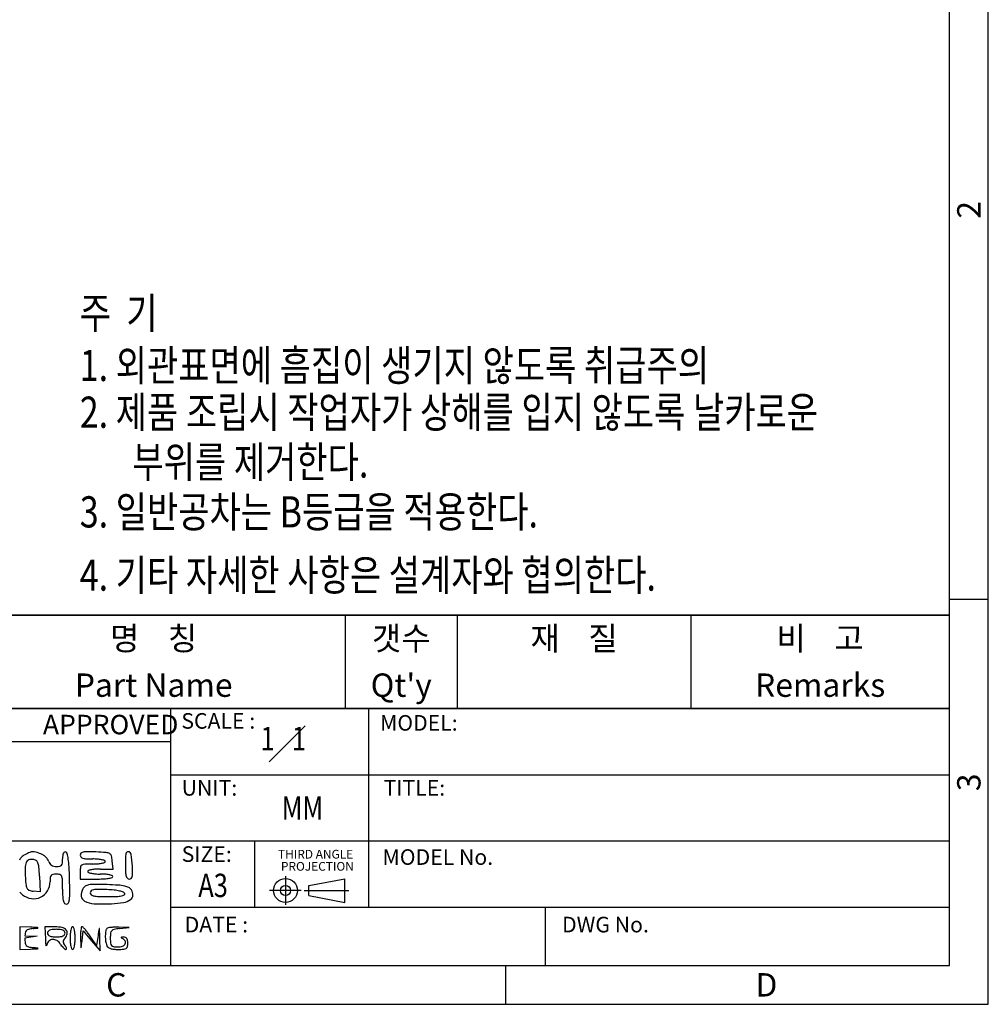
# Model space of a CAD drawing. Extents: x 0 to 367, y 0 to 257.
# Drawn here: x 243 to 367, y 0 to 126 of the extents above; entities that cross this region are included whole.
import ezdxf
from ezdxf.enums import TextEntityAlignment as Align

# ---------------------------------------------------------------- set-up
doc = ezdxf.new("R2010")
doc.units = 0
doc.header["$LTSCALE"] = 10
doc.header["$MEASUREMENT"] = 0
doc.linetypes.add('AUSGEZOGEN', pattern=[0])
doc.linetypes.add('CENTER2', pattern=[1.125, 0.75, -0.125, 0.125, -0.125])
doc.layers.get('0').update_dxf_attribs({"linetype": 'CONTINUOUS'})
doc.styles.get("Standard").update_dxf_attribs({"font": 'BareunDotum1.ttf', "width": 0.8})
doc.styles.add('style1', font='gulim.ttc')

msp = doc.modelspace()

# ---------------------------------------------------------------- linework, layer by layer
at = {"color": 3}
for p, q in [((367, 0), (367, 257)), ((362, 5), (362, 252)), ((362, 52), (367, 52)), ((184, 49.9746), (362, 49.9746)), ((362, 37.9746), (184, 37.9746)), ((5, 5), (362, 5)), ((305, 5), (305, 0)), ((0, 0), (367, 0))]:
    msp.add_line(p, q, dxfattribs=at)
at = {"color": 5}
for p, q in [((362, 49.9746), (184, 49.9746)), ((284.4, 49.9746), (284.4, 37.9746)), ((298.8, 49.9746), (298.8, 37.9746)), ((328.8, 49.9746), (328.8, 37.9746)), ((287.4209, 12.4746), (287.4209, 37.9746)), ((184.0049, 33.7246), (262.0049, 33.7246)), ((262.0049, 29.4746), (362, 29.4746)), ((184, 20.9746), (362, 20.9746)), ((272.7308, 20.9746), (272.7308, 12.4746)), ((262.0049, 12.4746), (362, 12.4746)), ((310.1172, 5), (310.1172, 12.4746))]:
    msp.add_line(p, q, dxfattribs=at)
at = {"color": 3, "linetype": 'AUSGEZOGEN'}
for p, q in [((184.5, 37.9746), (362, 37.9746)), ((262.0049, 5), (262.0049, 37.9746))]:
    msp.add_line(p, q, dxfattribs=at)
for p, q in [((274.6432, 31.1328), (279.2468, 35.7363)), ((254.5929, 17.3676), (254.4919, 18.4158)), ((245.134, 16.4577), (245.2306, 14.4189)), ((250.3592, 17.0451), (250.3592, 16.0775)), ((252.9598, 17.3676), (254.5929, 17.3676)), ((250.3592, 16.0775), (252.4556, 16.0775)), ((279.747, 15.2415), (284.3328, 16.129)), ((279.747, 13.9479), (279.747, 15.2415)), ((284.3328, 13.0603), (284.3328, 16.129)), ((245.2306, 14.4189), (244.3277, 14.5225)), ((279.747, 13.9479), (284.3328, 13.0603)), ((243.9892, 9.8978), (242.6184, 9.9494)), ((242.6184, 9.9494), (242.6184, 8.498)), ((247.144, 9.9494), (245.8437, 9.9494)), ((245.8437, 9.9494), (245.8876, 8.4173)), ((250.5982, 8.1629), (250.7287, 9.4404)), ((250.7287, 9.4404), (251.822, 8.1629)), ((256.6485, 9.8409), (255.3315, 9.8952)), ((255.439, 9.7144), (256.6485, 9.8409)), ((242.6184, 8.498), (242.6184, 7.0466)), ((252.4556, 7.5687), (251.6493, 8.7568)), ((251.822, 8.1629), (252.9152, 6.8853)), ((252.6517, 8.8397), (252.4556, 7.5687)), ((252.9152, 6.8853), (252.8815, 8.498)), ((242.6184, 7.0466), (243.9892, 7.0982))]:
    msp.add_line(p, q)
at = {"color": 1, "linetype": 'CENTER2'}
for p, q in [((276.7291, 16.4686), (276.7291, 12.7693)), ((278.7637, 14.6189), (274.6945, 14.6189)), ((279.1197, 14.5947), (284.8494, 14.5947))]:
    msp.add_line(p, q, dxfattribs=at)
at = {"linetype": 'ByBlock'}
for p, q in [((244.8226, 8.7575), (243.2635, 8.498)), ((243.2721, 8.8122), (244.8226, 8.7575))]:
    msp.add_line(p, q, dxfattribs=at)
for radius in [1.5343, 0.6468]:
    msp.add_circle((276.7291, 14.6189), radius)
for centre, radius, start, end in [((244.1023, 17.5454), 1.8633, 116.755025, 133.301199), ((248.2398, 9.3386), 11.0541, 113.091659, 116.755068), ((244.3351, 18.4968), 1.0983, 93.129519, 113.091612), ((244.3342, 18.5125), 1.0826, 72.963155, 93.129481), ((241.5524, 9.4345), 10.5772, 69.183283, 72.963087), ((244.7345, 17.8041), 1.6231, 56.392303, 69.183237), ((244.4106, 17.3168), 2.2083, 46.237641, 56.392282), ((251.9857, 18.6846), 3.8842, 173.690309, 179.999959), ((249.0131, 19.0133), 0.8936, 154.902654, 173.690369), ((248.4787, 19.2636), 0.3034, 118.553618, 154.902659), ((248.4367, 19.3407), 0.2156, 71.652419, 118.553489), ((248.412, 19.266), 0.2943, 14.194986, 71.652549), ((242.1818, 17.6901), 6.7207, 8.252517, 14.195049), ((250.6848, 19.1569), 0.3256, 131.846691, 180.00004), ((250.7087, 19.1569), 0.3496, 180.000046, 222.905819), ((250.8674, 18.9529), 0.5994, 101.30993, 131.846715), ((251.2718, 16.931), 2.6614, 89.287711, 101.309931), ((250.9264, -10.8485), 30.4431, 87.272757, 89.287683), ((250.2088, -25.9152), 45.5268, 85.600501, 87.272821), ((253.6146, 18.3518), 1.129, 61.607345, 85.600491), ((253.9347, 18.944), 0.4558, 15.001786, 61.607256), ((250.5429, 18.0351), 3.9673, 5.507328, 15.001762), ((271.5721, 17.8782), 15.4074, 174.567946, 179.999944), ((256.5221, 19.3094), 0.2895, 81.637339, 174.567892), ((256.5039, 19.1855), 0.4148, 8.392597, 81.637346), ((239.969, 16.746), 17.1288, 3.344989, 8.392618), ((243.4963, 18.1884), 0.9798, 133.301183, 160.066595), ((245.1764, 17.4878), 1.8874, 157.693213, 179.493357), ((243.9859, 17.9763), 0.6006, 111.764875, 157.693281), ((244.1599, 17.5406), 1.0697, 81.918005, 111.764915), ((244.1648, 17.575), 1.0349, 58.405709, 81.91796), ((244.4152, 17.9822), 0.5569, 21.035049, 58.405712), ((243.1415, 17.4924), 1.9216, 4.719653, 21.035083), ((244.5252, 17.4364), 2.0427, 35.756569, 46.237593), ((245.3871, 18.0571), 0.9805, 17.608863, 35.756518), ((247.2923, 18.6617), 1.0184, 197.608816, 215.516176), ((247.1427, 18.5549), 0.8345, 215.516202, 236.306853), ((247.1916, 18.6284), 0.9228, 236.306881, 255.925937), ((247.3168, 19.1278), 1.4377, 255.925917, 269.999981), ((247.3168, 19.7177), 2.0276, 270.000034, 281.779517), ((247.6512, 18.1144), 0.3898, 281.779554, 321.728211), ((247.5283, 18.2113), 0.5463, 321.728115, 353.509222), ((243.3687, 18.6846), 4.7328, 353.509207, 359.999999), ((237.1687, 16.963), 11.7863, 3.263967, 8.252495), ((250.7584, 17.5766), 0.358, 120.963748, 171.135056), ((250.8679, 19.3048), 0.5669, 222.905741, 252.800418), ((250.9696, 17.2246), 0.7686, 92.227939, 120.963786), ((251.2712, 20.6076), 1.9306, 252.800461, 266.851464), ((251.9718, -8.5351), 26.5477, 89.999957, 92.228005), ((251.9718, 33.3448), 14.6871, 266.85146, 270.000009), ((251.9718, 10.442), 8.2157, 85.684933, 89.999941), ((251.9718, 26.2283), 8.2157, 270.000059, 274.315067), ((252.2658, 14.3381), 4.3085, 78.690097, 85.684885), ((252.2658, 22.3323), 4.3085, 274.315115, 281.309903), ((252.4919, 15.4685), 3.1557, 71.484893, 78.690098), ((252.4919, 21.2019), 3.1557, 281.309902, 288.515107), ((253.4519, 18.3352), 0.1326, 0.000053, 71.48502), ((253.4519, 18.3352), 0.1326, 288.51498, 359.999947), ((276.104, 17.8782), 19.9392, 179.999949, 182.639105), ((238.2934, 16.648), 18.8072, 0.701275, 3.345014), ((261.3646, 17.3447), 18.0762, 179.493326, 183.63788), ((211.0368, 14.8418), 34.1355, 2.713238, 4.719685), ((247.0351, 16.2131), 0.5187, 140.194467, 173.103082), ((246.9436, 16.2893), 0.3997, 100.917869, 140.194422), ((247.2951, 14.4672), 2.2553, 89.999968, 100.918006), ((247.2951, 15.1076), 1.615, 73.334426, 90.000062), ((247.6551, 16.31), 0.3598, 22.619847, 73.334401), ((246.8238, 15.9636), 1.2604, 1.683034, 22.619832), ((197.0778, 14.6767), 51.9423, 1.605342, 3.263911), ((254.1667, 17.0451), 3.8075, 171.135061, 180.000024), ((251.4592, 17.0451), 0.1324, 108.235348, 180.000049), ((251.4593, 17.0451), 0.1326, 180.000053, 251.48502), ((252.4194, 19.9117), 3.1557, 251.484893, 258.690098), ((252.4385, 14.0725), 3.2621, 101.172048, 108.235298), ((252.6454, 21.0421), 4.3085, 258.690097, 265.684885), ((252.6618, 12.9419), 4.4146, 94.260608, 101.17205), ((252.9394, 24.9382), 8.2157, 265.684933, 269.999941), ((252.9598, 8.9419), 8.4257, 89.999951, 94.260662), ((252.9394, 8.5068), 8.2157, 85.684933, 89.999941), ((253.2334, 12.4029), 4.3085, 78.690097, 85.684885), ((253.4594, 13.5333), 3.1557, 71.484893, 78.690098), ((254.4195, 16.4), 0.1326, 0.000053, 71.48502), ((258.4917, 17.0664), 2.3083, 182.639011, 195.536867), ((256.8666, 16.6146), 0.6215, 195.536805, 224.499576), ((255.2093, 16.8551), 1.89, 346.41145, 0.701264), ((261.2427, 17.3369), 17.9541, 183.637858, 186.648005), ((244.4262, 15.3769), 1.0237, 186.647979, 210.906082), ((244.1203, 15.7549), 2.3684, 329.522448, 0.00002), ((250.8227, 15.7549), 4.3339, 173.103035, 180.000052), ((206.7927, 14.7874), 41.3087, 359.999956, 1.683047), ((151.5007, 13.3994), 97.5372, 0.543986, 1.605326), ((251.6313, 14.2399), 1.1139, 99.871072, 124.324508), ((252.1561, 11.2238), 4.1753, 89.446317, 99.871078), ((251.5431, -52.2174), 67.6195, 88.078629, 89.446378), ((252.4556, 30.8354), 14.758, 269.999958, 273.177837), ((252.8873, 23.0608), 6.9714, 273.177825, 278.746108), ((252.2774, -30.328), 45.7178, 86.261453, 88.078608), ((253.0606, 21.9344), 5.8317, 278.746161, 283.791271), ((254.419, 16.4), 0.133, 283.791216, 0.000014), ((254.8685, 9.3272), 5.978, 78.121096, 86.261464), ((255.6629, 13.1034), 2.1191, 63.156364, 78.121114), ((256.6654, 16.4169), 0.3394, 224.499624, 269.99999), ((256.6654, 16.4313), 0.3539, 269.999948, 312.510893), ((256.5808, 16.5236), 0.479, 312.510994, 346.411453), ((244.1793, 15.5694), 1.9388, 215.082491, 231.001112), ((244.4384, 15.8894), 2.3505, 231.00113, 261.637646), ((243.9699, 15.1038), 0.492, 210.906036, 251.32822), ((244.6126, 17.0054), 2.4992, 251.328196, 263.454863), ((244.3912, 15.5955), 2.0542, 295.616163, 329.522451), ((271.9225, 14.7874), 23.8211, 180.000044, 182.384838), ((242.3915, 14.2624), 6.6424, 352.992021, 0.544079), ((252.1775, 14.0327), 1.6749, 151.845012, 185.066281), ((251.5396, 14.374), 0.9515, 124.324419, 151.845067), ((251.9665, 14.3183), 0.3172, 129.815744, 179.999935), ((251.9614, 14.3183), 0.3122, 179.999986, 232.333609), ((252.1832, 14.0583), 0.6557, 100.613948, 129.815762), ((252.2756, 14.7252), 0.8262, 232.333563, 257.69023), ((252.6153, 11.7528), 3.0013, 89.303636, 100.614028), ((252.8474, 17.3459), 3.5086, 257.69018, 268.147647), ((252.2172, -20.9985), 35.7551, 87.461745, 89.30365), ((253.0405, -2.4273), 17.1656, 84.379203, 87.46176), ((254.1265, 8.6081), 6.0769, 77.690102, 84.379203), ((254.8836, 18.148), 4.3119, 271.977137, 280.613937), ((254.6384, 10.9539), 3.6759, 69.723546, 77.690179), ((255.4831, 14.9486), 1.0568, 280.614023, 300.146396), ((255.8129, 14.1329), 0.2868, 18.284777, 69.723483), ((255.9337, 14.1728), 0.1597, 300.146515, 18.284848), ((256.259, 14.2814), 0.7989, 32.165243, 63.156236), ((256.429, 14.0105), 0.701, 304.847186, 358.027437), ((255.8594, 14.0301), 1.271, 358.027408, 32.165263), ((244.3943, 15.5891), 2.047, 261.637648, 295.616126), ((250.7777, 13.9067), 2.658, 182.384911, 194.350221), ((248.871, 13.4189), 0.6898, 194.350189, 221.713375), ((248.5965, 13.1743), 0.3221, 221.713369, 269.999983), ((248.5965, 13.1348), 0.2826, 270.00001, 333.095921), ((247.6475, 13.6163), 1.3468, 333.095879, 352.99201), ((251.3082, 13.9556), 0.8023, 185.066241, 242.503158), ((252.2792, 15.8211), 2.9053, 242.503091, 267.364753), ((253.2826, 37.62), 24.7273, 267.364736, 272.506285), ((253.9339, 50.9417), 37.122, 268.147743, 269.999961), ((253.9339, 45.6587), 31.839, 269.999986, 271.977099), ((253.7567, 26.7878), 13.8847, 272.506279, 279.029131), ((255.5973, 15.2051), 2.1567, 279.029047, 304.847218), ((248.9904, 8.498), 5.727, 173.708635, 176.8543), ((243.8601, 9.0636), 0.5655, 139.28596, 173.708639), ((243.8428, 9.0784), 0.5428, 103.860701, 139.286013), ((244.9453, 4.6104), 5.1448, 97.074191, 103.86061), ((237.3102, -167.4707), 177.4941, 87.573508, 87.843486), ((237.0786, 68.0013), 58.7323, 277.074126, 277.682147), ((244.8143, 9.615), 0.2495, 60.605015, 87.573643), ((244.9272, 9.8154), 0.0195, 277.682284, 60.605131), ((246.5224, 9.143), 0.3561, 142.680174, 179.999958), ((246.5224, 9.143), 0.3561, 180.000042, 217.319826), ((246.6273, 9.0631), 0.488, 113.198588, 142.680182), ((246.6273, 9.223), 0.488, 217.319818, 246.801412), ((246.8973, 8.4331), 1.1734, 95.8453, 113.198579), ((247.2951, 4.5471), 5.0798, 89.999955, 95.845377), ((247.144, 5.8607), 4.0887, 77.326251, 89.999977), ((247.2951, 4.5471), 5.0798, 84.154623, 90.000045), ((247.693, 8.4331), 1.1734, 66.801421, 84.1547), ((247.8216, 8.8741), 1.0001, 41.253478, 77.326261), ((247.963, 9.0631), 0.488, 37.319818, 66.801412), ((247.963, 9.223), 0.488, 293.198588, 322.680182), ((248.0678, 9.143), 0.3561, 0.000042, 37.319826), ((248.0678, 9.143), 0.3561, 322.680174, 359.999958), ((247.4012, 9.3399), 1.3247, 320.309845, 347.828685), ((248.1649, 9.1752), 0.5434, 347.828635, 41.253454), ((255.7176, 8.498), 6.6486, 175.200421, 179.99996), ((252.5976, 8.76), 3.5176, 167.471186, 175.200435), ((251.5126, 9.0011), 2.4061, 159.002391, 167.471205), ((249.3916, 9.8152), 0.1342, 89.999884, 159.002339), ((249.3916, 9.8152), 0.1342, 20.997661, 90.000116), ((247.2705, 9.0011), 2.4061, 12.528795, 20.997609), ((246.1855, 8.76), 3.5176, 4.799565, 12.528814), ((243.0655, 8.498), 6.6486, 0.00004, 4.799579), ((260.3137, 8.7677), 9.9065, 178.630106, 182.026809), ((255.4581, 8.8838), 5.0495, 173.005847, 178.630017), ((254.7745, 8.9677), 4.3608, 168.017328, 173.005857), ((250.6002, 9.8536), 0.0935, 89.478054, 168.017352), ((250.5993, 9.758), 0.1892, 44.709823, 89.477992), ((245.824, 5.0309), 6.9085, 41.367565, 44.709734), ((245.9807, 5.1688), 6.6997, 37.121484, 41.367532), ((242.6699, 2.663), 10.8519, 34.162857, 37.121447), ((468.019, -24.3945), 217.9164, 170.990003, 171.227666), ((252.8108, 9.7297), 0.0196, 33.921269, 170.989878), ((252.6839, 9.6444), 0.1724, 1.314822, 33.921216), ((-300.1737, -3.0458), 553.1757, 1.195747, 1.314922), ((258.0639, 8.7596), 4.4725, 171.534008, 179.493544), ((254.199, 9.3348), 0.565, 134.999927, 171.533974), ((254.0066, 9.5272), 0.2929, 100.268472, 135.000055), ((254.8806, 4.7029), 5.1958, 95.99187, 100.268389), ((260.4509, 8.4785), 6.2213, 173.879795, 180.00005), ((254.771, 9.0876), 0.5089, 135.618942, 173.879819), ((254.9357, 4.1774), 5.7241, 91.244341, 95.991878), ((254.8218, 9.0378), 0.58, 100.779594, 135.618893), ((256.3487, 1.0182), 8.7436, 95.971643, 100.779658), ((254.9911, 1.6273), 8.2749, 87.642543, 91.244318), ((248.9904, 8.498), 5.727, 180.000036, 186.291365), ((243.8601, 7.9324), 0.5655, 186.291361, 220.71404), ((261.1758, 8.8557), 15.2945, 181.64223, 183.701843), ((247.9378, 7.9992), 2.0287, 183.701892, 192.834128), ((245.9421, 7.6359), 0.1316, 303.718821, 349.097807), ((247.021, 7.4281), 0.9671, 134.821952, 169.097863), ((246.855, 7.5952), 0.7315, 92.590196, 134.821907), ((246.8973, 9.853), 1.1734, 246.801421, 264.1547), ((247.2951, 13.739), 5.0798, 264.154623, 270.000045), ((246.8647, 7.3792), 0.9478, 56.646414, 92.590196), ((247.2951, 13.739), 5.0798, 269.999955, 275.845377), ((246.5237, 6.861), 1.5681, 31.985208, 56.646401), ((247.693, 9.853), 1.1734, 275.8453, 293.198579), ((250.0444, 9.0597), 2.5828, 211.985226, 218.704325), ((248.6269, 8.0149), 0.4426, 150.950699, 180.202795), ((248.6315, 8.0149), 0.4472, 180.202706, 209.258847), ((249.7479, 7.3922), 1.725, 140.309803, 150.950685), ((249.7895, 8.6637), 1.7746, 209.258802, 219.690196), ((255.7176, 8.498), 6.6486, 180.00004, 184.799579), ((252.5976, 8.236), 3.5176, 184.799565, 192.528814), ((246.1855, 8.236), 3.5176, 347.471186, 355.200435), ((243.0655, 8.498), 6.6486, 355.200421, 359.99996), ((983.3247, 34.3554), 733.3702, 182.0268753, 182.1121314), ((-102.9555, 44.2984), 355.3955, 354.018271, 354.16426), ((258.2537, 8.7579), 4.6623, 179.493597, 187.849804), ((256.157, 8.4688), 2.5458, 187.849744, 200.993634), ((261.5496, 8.4785), 7.32, 179.999935, 185.09544), ((254.7599, 7.8731), 0.5034, 185.095421, 221.094428), ((255.6545, 8.5455), 0.0383, 139.398706, 236.141151), ((255.7247, 8.4854), 0.1307, 97.39996, 139.398621), ((256.0241, 9.0964), 0.7017, 236.141096, 248.025494), ((256.0385, 6.0687), 2.5677, 92.583031, 97.39998), ((255.4538, 7.683), 0.8224, 34.65479, 68.025495), ((255.5773, 8.0862), 0.6496, 290.121246, 332.331472), ((255.9522, 7.9833), 0.6511, 69.894877, 92.582938), ((255.8387, 7.9491), 0.3544, 332.331562, 34.654799), ((256.0458, 8.2391), 0.3787, 35.86038, 69.894902), ((255.8762, 8.1166), 0.5879, 10.006848, 35.860319), ((254.3899, 7.8529), 2.0973, 347.715869, 359.999995), ((254.382, 7.8529), 2.1052, 0.00002, 10.006895), ((243.8428, 7.9175), 0.5428, 220.713987, 256.139299), ((244.9453, 12.3855), 5.1448, 256.13939, 262.925809), ((237.3102, 184.4666), 177.4941, 272.156514, 272.426492), ((237.0786, -51.0053), 58.7323, 82.317853, 82.925874), ((244.8143, 7.381), 0.2495, 272.426357, 299.394985), ((244.9272, 7.1805), 0.0195, 299.394869, 82.317716), ((245.995, 7.5566), 0.0362, 192.834087, 303.718918), ((249.5969, 8.7012), 2.0093, 218.704392, 226.815232), ((249.2775, 8.3609), 1.5427, 226.815254, 235.549546), ((248.541, 7.2873), 0.2407, 235.54957, 270.000031), ((247.0981, 6.4301), 1.7229, 32.054772, 39.690161), ((248.541, 7.1266), 0.08, 270.000157, 332.712782), ((248.1117, 7.0647), 0.5271, 13.60386, 32.054845), ((248.4855, 7.1552), 0.1424, 332.712621, 13.603544), ((251.5126, 7.9949), 2.4061, 192.528795, 200.997609), ((249.3916, 7.1808), 0.1342, 200.997661, 270.000116), ((249.3916, 7.1808), 0.1342, 269.999884, 339.002339), ((247.2705, 7.9949), 2.4061, 339.002391, 347.471205), ((250.5834, 7.3316), 0.1307, 182.112006, 215.987354), ((250.4899, 7.2637), 0.0151, 215.987153, 354.017976), ((254.2685, 7.7442), 0.523, 200.993613, 231.911922), ((254.5769, 8.1376), 1.0229, 231.911782, 250.633022), ((254.8608, 8.9453), 1.8791, 250.632938, 263.937636), ((254.6899, 7.8121), 0.4106, 221.094447, 262.693262), ((255.1971, 11.7679), 4.3987, 262.693161, 270.000022), ((255.2316, 12.4366), 5.39, 263.937654, 269.999967), ((255.1971, 9.1239), 1.7548, 270.000006, 290.121303), ((255.2316, 17.6493), 10.6027, 270.00001, 273.916139), ((255.9087, 7.7588), 0.6891, 273.916115, 302.707683), ((256.0854, 7.4837), 0.3622, 302.70766, 347.715957)]:
    msp.add_arc(centre, radius, start, end)

# ---------------------------------------------------------------- texts
at = {"color": 3, "style": 'style1'}
for s, p in [('2', (364.5, 102)), ('3', (364.5, 28.5))]:
    msp.add_text(s, height=3, rotation=90, dxfattribs=at).set_placement(p, align=Align.MIDDLE_CENTER)
at = {"width": 0.8}
for s, height, p in [('%%U주  기', 4, (250.3124, 86.7368)), ('1. 외관표면에 흠집이 생기지 않도록 취급주의', 4, (250.3124, 80.0188)), ('2. 제품 조립시 작업자가 상해를 입지 않도록 날카로운', 4, (250.3124, 74.0188)), ('부위를 제거한다.', 4, (257.0708, 67.6188)), ('3. 일반공차는 B등급을 적용한다.', 4, (250.3124, 61.2188)), ('4. 기타 자세한 사항은 설계자와 협의한다.', 4, (250.3124, 53.1035)), ('1   1', 3, (273.5205, 32.6133)), ('MM', 3, (276.2471, 23.6992))]:
    msp.add_text(s, height=height, dxfattribs=at).set_placement(p)
at = {"color": 3, "style": 'style1'}
for s, p in [('명    칭', (259.8, 46.9746)), ('갯수', (291.6, 46.9746)), ('재    질', (313.8, 46.9746)), ('비    고', (345.4, 46.9746)), ('Part Name', (259.8, 40.9746)), ("Qt'y", (291.6, 40.9746)), ('Remarks', (345.4, 40.9746)), ('C', (255, 2.5)), ('D', (338.5, 2.5))]:
    msp.add_text(s, height=3, dxfattribs=at).set_placement(p, align=Align.MIDDLE_CENTER)
for s, height, p in [('APPROVED', 2.5, (245.5759, 34.6658)), ('MODEL:', 2, (288.8805, 35.1309)), ('UNIT:', 2, (263.3982, 26.7854)), ('TITLE:', 2, (289.3224, 26.7854)), ('SIZE:', 2, (263.3982, 18.2854)), ('THIRD ANGLE', 1.12, (275.7744, 18.7114)), ('MODEL No.', 2, (289.1982, 17.9043)), ('PROJECTION', 1.12, (276.1441, 17.1515)), ('DATE :', 2, (263.7822, 9.2355)), ('DWG No.', 2, (312.253, 9.2355))]:
    msp.add_text(s, height=height, dxfattribs=at).set_placement(p)
msp.add_text('SCALE : ', height=2, dxfattribs=at).set_placement((268.405, 34.7605), align=Align.BOTTOM_CENTER)
at = {"width": 0.8}
msp.add_text('A3', height=3, dxfattribs=at).set_placement((267.4332, 15.2647), align=Align.MIDDLE_CENTER)

doc.saveas('drawing.dxf')
